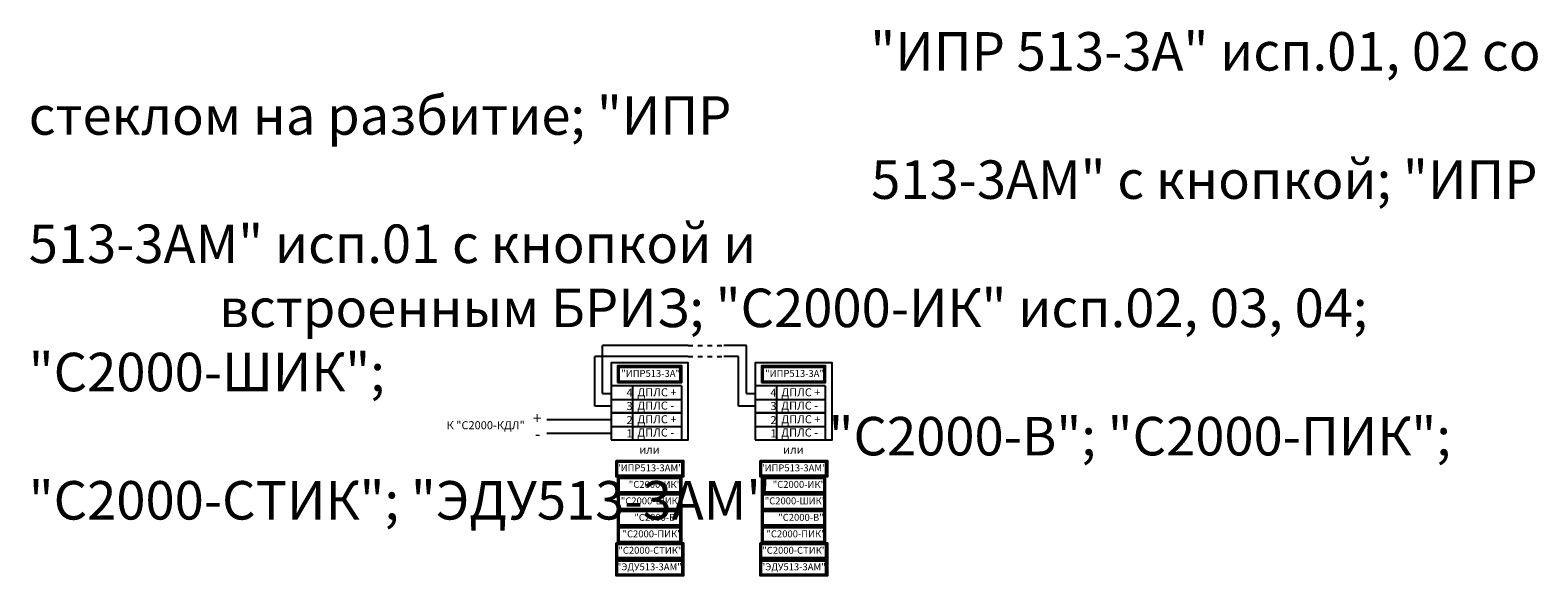
# Model space of a CAD drawing. Units: millimetres. Extents: x 1023 to 1415, y 1529 to 1671.
import ezdxf

# ---------------------------------------------------------------- set-up
doc = ezdxf.new("R2010")
doc.units = ezdxf.units.MM
doc.linetypes.add('JIS_02_1.2', pattern=[2.5, 1.25, -1.25])
for name, color, linetype, lineweight in [('клеммы', 250, 'Continuous', 25), ('КОРПУС', 250, 'Continuous', 25), ('линии', 7, 'Continuous', 25), ('Слой1', 7, 'Continuous', 25), ('Текст', 7, 'Continuous', 25)]:
    doc.layers.add(name, color=color, linetype=linetype, lineweight=lineweight)
doc.styles.get("Standard").update_dxf_attribs({"font": 'txt.shx'})

# ---------------------------------------------------------------- blocks, each defined once
blk = doc.blocks.new('клемма ШС')
at = {"layer": 'клеммы'}
for p, q in [((26.86, 20.63), (0.8, 20.63)), ((0.8, 20.63), (0.8, 10.63)), ((8.77, 20.63), (8.77, 10.63)), ((26.86, 20.63), (26.86, 10.63)), ((0.8, 15.63), (26.86, 15.63)), ((0.8, 10.63), (26.86, 10.63))]:
    blk.add_line(p, q, dxfattribs=at)

msp = doc.modelspace()

# ---------------------------------------------------------------- linework, layer by layer
at = {"layer": 'КОРПУС'}
for points in [[(1174.32, 1564.55), (1194.32, 1564.55), (1194.32, 1584.55), (1174.32, 1584.55)], [(1211.69, 1564.55), (1231.69, 1564.55), (1231.69, 1584.55), (1211.69, 1584.55)]]:
    msp.add_lwpolyline(points, close=True, dxfattribs=at)
at = {"layer": 'линии'}
for p, q in [((1194.32, 1586.16), (1170.07, 1586.16)), ((1170.07, 1573.31), (1170.07, 1586.16)), ((1194.32, 1589.08), (1172.1, 1589.08)), ((1172.1, 1576.62), (1172.1, 1589.08)), ((1209.47, 1589.08), (1203.56, 1589.08)), ((1207.44, 1586.16), (1203.56, 1586.16)), ((1207.44, 1573.31), (1207.44, 1586.16)), ((1209.47, 1576.62), (1209.47, 1589.08)), ((1172.1, 1576.62), (1174.32, 1576.62)), ((1209.47, 1576.62), (1211.69, 1576.62)), ((1174.32, 1573.31), (1170.07, 1573.31)), ((1211.69, 1573.31), (1207.44, 1573.31)), ((1174.32, 1569.71), (1157.59, 1569.71)), ((1157.59, 1566.29), (1174.32, 1566.29))]:
    msp.add_line(p, q, dxfattribs=at)
for points in [[(1175.98, 1579.44), (1192.66, 1579.44), (1192.66, 1583.73), (1175.98, 1583.73)], [(1176.34, 1579.81), (1192.27, 1579.81), (1192.27, 1583.35), (1176.34, 1583.35)], [(1213.35, 1579.44), (1230.03, 1579.44), (1230.03, 1583.73), (1213.35, 1583.73)], [(1213.71, 1579.81), (1229.64, 1579.81), (1229.64, 1583.35), (1213.71, 1583.35)], [(1175.62, 1559.19), (1193.14, 1559.19), (1193.14, 1554.9), (1175.62, 1554.9)], [(1175.98, 1558.81), (1192.66, 1558.81), (1192.66, 1555.27), (1175.98, 1555.27)], [(1212.99, 1559.19), (1230.51, 1559.19), (1230.51, 1554.9), (1212.99, 1554.9)], [(1213.35, 1558.81), (1230.03, 1558.81), (1230.03, 1555.27), (1213.35, 1555.27)], [(1175.98, 1550.61), (1192.66, 1550.61), (1192.66, 1554.9), (1175.98, 1554.9)], [(1176.34, 1550.99), (1192.27, 1550.99), (1192.27, 1554.53), (1176.34, 1554.53)], [(1213.35, 1550.61), (1230.03, 1550.61), (1230.03, 1554.9), (1213.35, 1554.9)], [(1213.71, 1550.99), (1229.64, 1550.99), (1229.64, 1554.53), (1213.71, 1554.53)], [(1175.98, 1546.33), (1192.66, 1546.33), (1192.66, 1550.61), (1175.98, 1550.61)], [(1213.35, 1546.33), (1230.03, 1546.33), (1230.03, 1550.61), (1213.35, 1550.61)], [(1176.34, 1546.7), (1192.27, 1546.7), (1192.27, 1550.24), (1176.34, 1550.24)], [(1213.71, 1546.7), (1229.64, 1546.7), (1229.64, 1550.24), (1213.71, 1550.24)], [(1175.98, 1542.04), (1192.66, 1542.04), (1192.66, 1546.33), (1175.98, 1546.33)], [(1176.34, 1542.41), (1192.27, 1542.41), (1192.27, 1545.95), (1176.34, 1545.95)], [(1213.35, 1542.04), (1230.03, 1542.04), (1230.03, 1546.33), (1213.35, 1546.33)], [(1213.71, 1542.41), (1229.64, 1542.41), (1229.64, 1545.95), (1213.71, 1545.95)], [(1175.98, 1537.75), (1192.66, 1537.75), (1192.66, 1542.04), (1175.98, 1542.04)], [(1176.34, 1538.13), (1192.27, 1538.13), (1192.27, 1541.67), (1176.34, 1541.67)], [(1213.35, 1537.75), (1230.03, 1537.75), (1230.03, 1542.04), (1213.35, 1542.04)], [(1213.71, 1538.13), (1229.64, 1538.13), (1229.64, 1541.67), (1213.71, 1541.67)], [(1175.62, 1537.75), (1193.14, 1537.75), (1193.14, 1533.47), (1175.62, 1533.47)], [(1175.98, 1537.38), (1192.66, 1537.38), (1192.66, 1533.84), (1175.98, 1533.84)], [(1212.99, 1537.75), (1230.51, 1537.75), (1230.51, 1533.47), (1212.99, 1533.47)], [(1213.35, 1537.38), (1230.03, 1537.38), (1230.03, 1533.84), (1213.35, 1533.84)], [(1175.62, 1533.47), (1193.14, 1533.47), (1193.14, 1529.18), (1175.62, 1529.18)], [(1175.98, 1533.09), (1192.66, 1533.09), (1192.66, 1529.55), (1175.98, 1529.55)], [(1212.99, 1533.47), (1230.51, 1533.47), (1230.51, 1529.18), (1212.99, 1529.18)], [(1213.35, 1533.09), (1230.03, 1533.09), (1230.03, 1529.55), (1213.35, 1529.55)]]:
    msp.add_lwpolyline(points, close=True, dxfattribs=at)
at = {"layer": 'Слой1', "linetype": 'JIS_02_1.2'}
for p, q in [((1194.32, 1589.08), (1203.56, 1589.08)), ((1194.32, 1586.16), (1203.56, 1586.16))]:
    msp.add_line(p, q, dxfattribs=at)

# ---------------------------------------------------------------- block references
at = {"layer": 'клеммы', "xscale": 0.7000000000000455, "yscale": 0.7000000000000455, "zscale": 0.7}
for p in [(1173.76, 1564.1), (1211.13, 1564.1), (1173.76, 1557.1), (1211.13, 1557.1)]:
    msp.add_blockref('клемма ШС', p, dxfattribs=at)

# ---------------------------------------------------------------- texts
at = {"layer": 'КОРПУС', "char_height": 1.8, "attachment_point": 1}
for s, insert, width in [('{\\fArial|b0|i0|c204|p34;"ИПР513-3А"}', (1176.96, 1582.69), 11.3155), ('{\\fArial|b0|i0|c204|p34;"ИПР513-3А"}', (1214.33, 1582.69), 11.3155), ('\\pi-0.18814;{\\fArial|b0|i0|c204|p34;"ИПР513-3АМ"}', (1175.98, 1558.15), 16.6709), ('\\pi-0.18814;{\\fArial|b0|i0|c204|p34;"ИПР513-3АМ"}', (1213.35, 1558.15), 16.6709), ('\\pi1.4281;{\\fArial|b0|i0|c204|p34;"С2000-ИК"}', (1176.34, 1553.86), 15.9277), ('\\pi1.4281;{\\fArial|b0|i0|c204|p34;"С2000-ИК"}', (1213.71, 1553.86), 15.9277), ('\\pi0.27581;{\\fArial|b0|i0|c204|p34;"С2000-ШИК"}', (1176.34, 1549.58), 15.9277), ('\\pi0.27581;{\\fArial|b0|i0|c204|p34;"С2000-ШИК"}', (1213.71, 1549.58), 15.9277), ('\\pi2.2256;{\\fArial|b0|i0|c204|p34;"C2000-В"}', (1176.34, 1545.29), 15.9277), ('\\pi2.2256;{\\fArial|b0|i0|c204|p34;"C2000-В"}', (1213.71, 1545.29), 15.9277), ('\\pi0.52445;{\\fArial|b0|i0|c204|p34;"С2000-ПИК"}', (1176.34, 1541), 15.9277), ('\\pi0.52445;{\\fArial|b0|i0|c204|p34;"С2000-ПИК"}', (1213.71, 1541), 15.9277), ('\\pi0.12373;{\\fArial|b0|i0|c204|p34;"C2000-СТИК"}', (1175.98, 1536.72), 16.6709), ('\\pi0.12373;{\\fArial|b0|i0|c204|p34;"C2000-СТИК"}', (1213.35, 1536.72), 16.6709), ('\\pi-0.096048;{\\fArial|b0|i0|c204|p34;"ЭДУ513-3АМ"}', (1175.98, 1532.43), 16.6709), ('\\pi-0.096048;{\\fArial|b0|i0|c204|p34;"ЭДУ513-3АМ"}', (1213.35, 1532.43), 16.6709)]:
    msp.add_mtext(s, dxfattribs=dict(at, insert=insert, width=width))
at = {"layer": 'Текст'}
for s, insert, char_height, width, attachment_point in [('\\pi21.853;{\\fArial|b0|i0|c204|p34;"ИПР 513-3А" исп.01, 02 со стеклом на разбитие; "ИПР \\P\\pi21.874;513-3АМ" с кнопкой; "ИПР 513-3АМ" исп.01 с кнопкой и \\P\\pi4.9465;встроенным БРИЗ; "С2000-ИК" исп.02, 03, 04; "С2000-ШИК"; \\P\\pi20.769;"C2000-В"; "С2000-ПИК"; "С2000-СТИК"; "ЭДУ513-3АМ"}', (1023.1, 1670.51), 10, 400.0568, 1), ('{\\fArial|b0|i0|c204|p34;4 }', (1179.9, 1577.86), 2.1, 3.0367, 3), ('{\\fArial|b0|i0|c204|p34;ДПЛС +}', (1181.13, 1577.94), 2.1, 25.3151, 1), ('{\\fArial|b0|i0|c204|p34;4 }', (1217.27, 1577.86), 2.1, 3.0367, 3), ('{\\fArial|b0|i0|c204|p34;ДПЛС +}', (1218.5, 1577.94), 2.1, 25.3151, 1), ('{\\fArial|b0|i0|c204|p34;3}', (1179.9, 1574.38), 2.1, 2.9072, 3), ('{\\fArial|b0|i0|c204|p34;ДПЛС - }', (1181.11, 1574.49), 2.1, 25.3151, 1), ('{\\fArial|b0|i0|c204|p34;3}', (1217.27, 1574.38), 2.1, 2.9072, 3), ('{\\fArial|b0|i0|c204|p34;ДПЛС - }', (1218.48, 1574.49), 2.1, 25.3151, 1), ('{\\fArial|b0|i0|c204|p34;+}', (1153.98, 1571.69), 3, 3.1021, 1), ('{\\fArial|b0|i0|c204|p34;2 }', (1179.9, 1570.72), 2.1, 2.9253, 3), ('{\\fArial|b0|i0|c204|p34;ДПЛС +}', (1181.13, 1570.94), 2.1, 25.3151, 1), ('{\\fArial|b0|i0|c204|p34;2 }', (1217.27, 1570.72), 2.1, 2.9253, 3), ('{\\fArial|b0|i0|c204|p34;ДПЛС +}', (1218.5, 1570.94), 2.1, 25.3151, 1), ('{\\fArial|b0|i0|c204|p34;К "С2000-КДЛ" }', (1131.6, 1569.39), 2.1, 25.3151, 1), ('{\\fArial|b0|i0|c204|p34;1}', (1179.9, 1567.27), 2.1, 2.7979, 3), ('{\\fArial|b0|i0|c204|p34;ДПЛС - }', (1181.11, 1567.49), 2.1, 25.3151, 1), ('{\\fArial|b0|i0|c204|p34;1}', (1217.27, 1567.27), 2.1, 2.7979, 3), ('{\\fArial|b0|i0|c204|p34;ДПЛС - }', (1218.48, 1567.49), 2.1, 25.3151, 1), ('{\\fArial|b0|i0|c204|p34;- }', (1154.55, 1567.56), 3, 2.0654, 1), ('{\\fArial|b0|i0|c204|p34;или}', (1181.62, 1563.01), 2.1, 5.105, 1), ('{\\fArial|b0|i0|c204|p34;или}', (1218.99, 1563.01), 2.1, 5.105, 1)]:
    msp.add_mtext(s, dxfattribs=dict(at, insert=insert, char_height=char_height, width=width, attachment_point=attachment_point))

doc.saveas('drawing.dxf')
